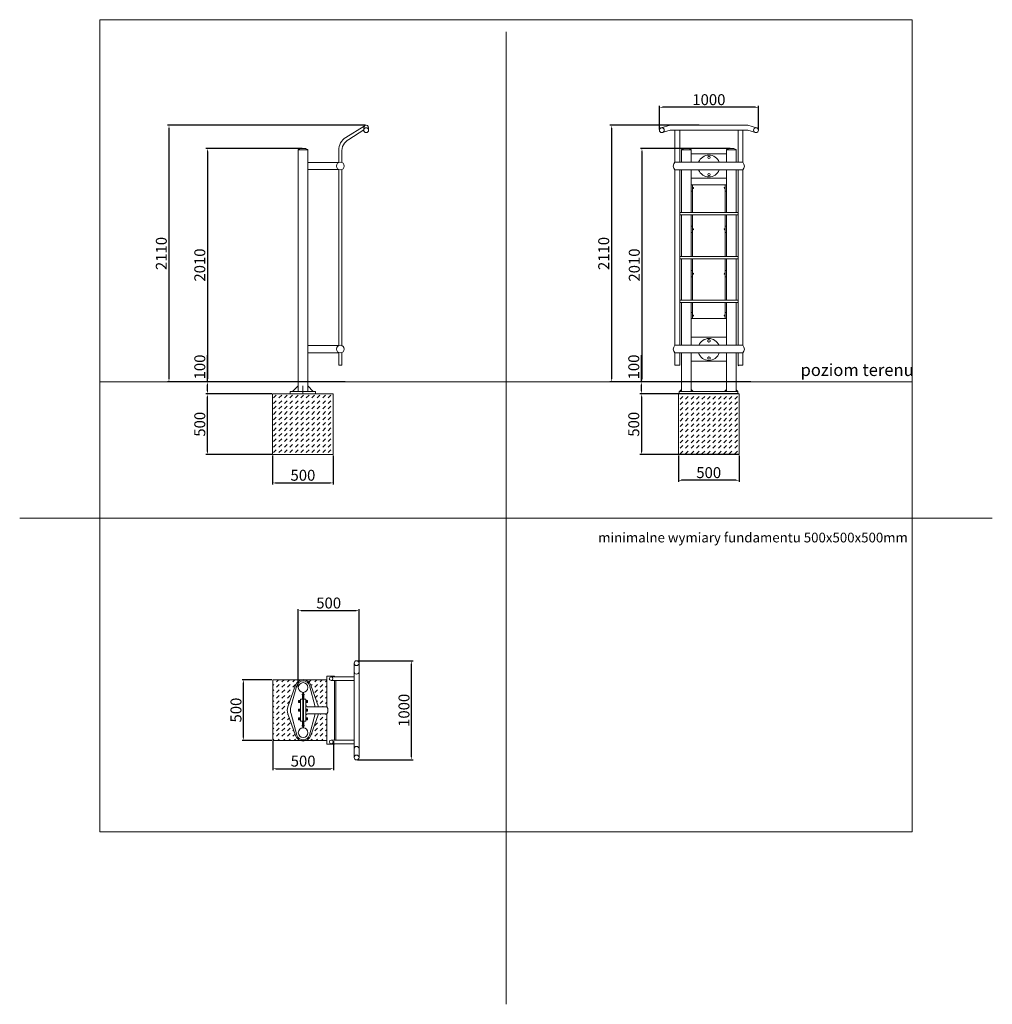
# Model space of a CAD drawing. Units: millimetres. Extents: x -400 to 400, y -400 to 410.
import ezdxf

# ---------------------------------------------------------------- set-up
doc = ezdxf.new("R2010")
doc.units = ezdxf.units.MM
doc.header["$PDSIZE"] = -1
for name, color, linetype in [('fundament', 5, 'Continuous'), ('Opis polski', 7, 'Continuous'), ('szraf', 253, 'Continuous'), ('wymiar', 80, 'Continuous')]:
    doc.layers.add(name, color=color, linetype=linetype)
doc.dimstyles.new('ISO-25', dxfattribs={"dimtxt": 2.5, "dimasz": 2.5, "dimexe": 1.25, "dimexo": 0.625, "dimtad": 1, "dimtxsty": 'Standard', "dimcen": 2.5, "dimadec": 0, "dimazin": 0, "dimtfac": 1, "dimtmove": 0, "dimatfit": 3, "dimfxl": 1, "dimarcsym": 0})

# ---------------------------------------------------------------- blocks, each defined once
blk = doc.blocks.new('*D6')
at = {"layer": 'Defpoints', "color": 0, "lineweight": 70}
for p in [(-114.89, 323.14), (-277.04, 112.14), (-131.59, 112.14)]:
    blk.add_point(p, dxfattribs=at)
at = {"layer": 'wymiar', "color": 0, "lineweight": -2}
for p, q in [((-115.52, 323.14), (-278.29, 323.14)), ((-277.04, 320.64), (-277.04, 114.64)), ((-132.21, 112.14), (-278.29, 112.14))]:
    blk.add_line(p, q, dxfattribs=at)
at = {"layer": 'wymiar', "color": 0, "lineweight": 70}
for points in [[(-276.63, 320.64), (-277.46, 320.64), (-277.04, 323.14)], [(-277.46, 114.64), (-276.63, 114.64), (-277.04, 112.14)]]:
    blk.add_solid(points, dxfattribs=at)
at = {"layer": 'wymiar', "color": 0, "lineweight": 5, "insert": (-282.17, 217.64), "char_height": 9, "attachment_point": 5, "rotation": 90}
blk.add_mtext('2110', dxfattribs=at)
blk = doc.blocks.new('*D7')
at = {"layer": 'Defpoints', "color": 0}
for p in [(185.27, 304.15), (111.97, 112.14), (202.21, 112.14)]:
    blk.add_point(p, dxfattribs=at)
at = {"layer": 'wymiar', "color": 0, "lineweight": -2}
for p, q in [((184.65, 304.15), (110.72, 304.15)), ((111.97, 301.65), (111.97, 114.64)), ((201.59, 112.14), (110.72, 112.14))]:
    blk.add_line(p, q, dxfattribs=at)
at = {"layer": 'wymiar', "color": 0, "lineweight": 70}
for points in [[(112.39, 301.65), (111.56, 301.65), (111.97, 304.15)], [(111.56, 114.64), (112.39, 114.64), (111.97, 112.14)]]:
    blk.add_solid(points, dxfattribs=at)
at = {"layer": 'wymiar', "color": 0, "lineweight": 5, "insert": (106.85, 208.15), "char_height": 9, "attachment_point": 5, "rotation": 90}
blk.add_mtext('2010', dxfattribs=at)
blk = doc.blocks.new('*D14')
at = {"layer": 'Defpoints', "color": 0, "lineweight": 70}
for p in [(-120.71, -76.22), (-120.71, -119.47), (-170.68, -139.45)]:
    blk.add_point(p, dxfattribs=at)
at = {"layer": 'wymiar', "color": 0, "lineweight": -2}
for p, q in [((-170.68, -138.83), (-170.68, -74.97)), ((-168.18, -76.22), (-123.21, -76.22)), ((-120.71, -118.85), (-120.71, -74.97))]:
    blk.add_line(p, q, dxfattribs=at)
at = {"layer": 'wymiar', "color": 0, "lineweight": 70}
for points in [[(-168.18, -75.81), (-168.18, -76.64), (-170.68, -76.22)], [(-123.21, -76.64), (-123.21, -75.81), (-120.71, -76.22)]]:
    blk.add_solid(points, dxfattribs=at)
at = {"layer": 'wymiar', "color": 0, "lineweight": 5, "insert": (-145.7, -71.1), "char_height": 9, "attachment_point": 5}
blk.add_mtext('500', dxfattribs=at)
blk = doc.blocks.new('*D18')
at = {"layer": 'Defpoints', "color": 0}
for p in [(-166.88, 304.14), (-245.41, 112.14), (-216.76, 112.14)]:
    blk.add_point(p, dxfattribs=at)
at = {"layer": 'wymiar', "color": 0, "lineweight": -2}
for p, q in [((-167.5, 304.14), (-246.66, 304.14)), ((-245.41, 301.64), (-245.41, 114.64)), ((-217.39, 112.14), (-246.66, 112.14))]:
    blk.add_line(p, q, dxfattribs=at)
at = {"layer": 'wymiar', "color": 0, "lineweight": 70}
for points in [[(-244.99, 301.64), (-245.83, 301.64), (-245.41, 304.14)], [(-245.83, 114.64), (-244.99, 114.64), (-245.41, 112.14)]]:
    blk.add_solid(points, dxfattribs=at)
at = {"layer": 'wymiar', "color": 0, "lineweight": 5, "insert": (-250.54, 208.14), "char_height": 9, "attachment_point": 5, "rotation": 90}
blk.add_mtext('2010', dxfattribs=at)
blk = doc.blocks.new('*D19')
at = {"layer": 'Defpoints', "color": 0, "lineweight": 70}
for p in [(-245.41, 112.14), (-191.88, 112.14), (-191.88, 102.14)]:
    blk.add_point(p, dxfattribs=at)
at = {"layer": 'wymiar', "color": 0, "lineweight": -2}
for p, q in [((-245.41, 112.14), (-245.41, 133.89)), ((-192.5, 112.14), (-246.66, 112.14)), ((-245.41, 104.64), (-245.41, 109.64)), ((-192.5, 102.14), (-246.66, 102.14))]:
    blk.add_line(p, q, dxfattribs=at)
at = {"layer": 'wymiar', "color": 0, "lineweight": 70}
for points in [[(-244.99, 109.64), (-245.83, 109.64), (-245.41, 112.14)], [(-245.83, 104.64), (-244.99, 104.64), (-245.41, 102.14)]]:
    blk.add_solid(points, dxfattribs=at)
at = {"layer": 'wymiar', "color": 0, "lineweight": 5, "insert": (-250.54, 124.27), "char_height": 9, "attachment_point": 5, "rotation": 90}
blk.add_mtext('100', dxfattribs=at)
blk = doc.blocks.new('*D20')
at = {"layer": 'Defpoints', "color": 0, "lineweight": 70}
for p in [(-245.41, 102.14), (-191.88, 102.14), (-191.88, 52.14)]:
    blk.add_point(p, dxfattribs=at)
at = {"layer": 'wymiar', "color": 0, "lineweight": -2}
for p, q in [((-192.5, 102.14), (-246.66, 102.14)), ((-245.41, 54.64), (-245.41, 99.64)), ((-192.5, 52.14), (-246.66, 52.14))]:
    blk.add_line(p, q, dxfattribs=at)
at = {"layer": 'wymiar', "color": 0, "lineweight": 70}
for points in [[(-244.99, 99.64), (-245.83, 99.64), (-245.41, 102.14)], [(-245.83, 54.64), (-244.99, 54.64), (-245.41, 52.14)]]:
    blk.add_solid(points, dxfattribs=at)
at = {"layer": 'wymiar', "color": 0, "lineweight": 5, "insert": (-250.54, 77.14), "char_height": 9, "attachment_point": 5, "rotation": 90}
blk.add_mtext('500', dxfattribs=at)
blk = doc.blocks.new('*D21')
at = {"layer": 'Defpoints', "color": 0, "lineweight": 70}
for p in [(192.06, 102.14), (111.56, 52.14), (191.92, 52.14)]:
    blk.add_point(p, dxfattribs=at)
at = {"layer": 'wymiar', "color": 0, "lineweight": -2}
for p, q in [((191.44, 102.14), (110.31, 102.14)), ((111.56, 99.64), (111.56, 54.64)), ((191.3, 52.14), (110.31, 52.14))]:
    blk.add_line(p, q, dxfattribs=at)
at = {"layer": 'wymiar', "color": 0, "lineweight": 70}
for points in [[(111.97, 99.64), (111.14, 99.64), (111.56, 102.14)], [(111.14, 54.64), (111.97, 54.64), (111.56, 52.14)]]:
    blk.add_solid(points, dxfattribs=at)
at = {"layer": 'wymiar', "color": 0, "lineweight": 5, "insert": (106.43, 77.14), "char_height": 9, "attachment_point": 5, "rotation": 90}
blk.add_mtext('500', dxfattribs=at)
blk = doc.blocks.new('*D22')
at = {"layer": 'Defpoints', "color": 0, "lineweight": 70}
for p in [(111.56, 112.14), (229.79, 112.14), (229.79, 102.14)]:
    blk.add_point(p, dxfattribs=at)
at = {"layer": 'wymiar', "color": 0, "lineweight": -2}
for p, q in [((111.56, 112.14), (111.56, 133.89)), ((111.56, 104.64), (111.56, 109.64))]:
    blk.add_line(p, q, dxfattribs=at)
at = {"layer": 'wymiar', "color": 0, "lineweight": 70}
for points in [[(111.97, 109.64), (111.14, 109.64), (111.56, 112.14)], [(111.14, 104.64), (111.97, 104.64), (111.56, 102.14)]]:
    blk.add_solid(points, dxfattribs=at)
at = {"layer": 'wymiar', "color": 0, "lineweight": 5, "insert": (106.43, 124.27), "char_height": 9, "attachment_point": 5, "rotation": 90}
blk.add_mtext('100', dxfattribs=at)
blk = doc.blocks.new('*D23')
at = {"layer": 'Defpoints', "color": 0, "lineweight": 70}
for p in [(141.92, 52.14), (191.92, 52.14), (141.92, 31.07)]:
    blk.add_point(p, dxfattribs=at)
at = {"layer": 'wymiar', "color": 0, "lineweight": -2}
for p, q in [((141.92, 51.52), (141.92, 29.82)), ((191.92, 51.52), (191.92, 29.82)), ((189.42, 31.07), (144.42, 31.07))]:
    blk.add_line(p, q, dxfattribs=at)
at = {"layer": 'wymiar', "color": 0, "lineweight": 70}
for points in [[(144.42, 31.48), (144.42, 30.65), (141.92, 31.07)], [(189.42, 30.65), (189.42, 31.48), (191.92, 31.07)]]:
    blk.add_solid(points, dxfattribs=at)
at = {"layer": 'wymiar', "color": 0, "lineweight": 5, "insert": (166.92, 36.19), "char_height": 9, "attachment_point": 5}
blk.add_mtext('500', dxfattribs=at)
blk = doc.blocks.new('*D24')
at = {"layer": 'Defpoints', "color": 0, "lineweight": 70}
for p in [(-191.88, 52.14), (-141.88, 52.14), (-141.88, 28.89)]:
    blk.add_point(p, dxfattribs=at)
at = {"layer": 'wymiar', "color": 0, "lineweight": -2}
for p, q in [((-191.88, 51.52), (-191.88, 27.64)), ((-141.88, 51.52), (-141.88, 27.64)), ((-189.38, 28.89), (-144.38, 28.89))]:
    blk.add_line(p, q, dxfattribs=at)
at = {"layer": 'wymiar', "color": 0, "lineweight": 70}
for points in [[(-189.38, 29.31), (-189.38, 28.48), (-191.88, 28.89)], [(-144.38, 28.48), (-144.38, 29.31), (-141.88, 28.89)]]:
    blk.add_solid(points, dxfattribs=at)
at = {"layer": 'wymiar', "color": 0, "lineweight": 5, "insert": (-166.88, 34.02), "char_height": 9, "attachment_point": 5}
blk.add_mtext('500', dxfattribs=at)
blk = doc.blocks.new('*D25')
at = {"layer": 'Defpoints', "color": 0}
for p in [(126.3, 337.92), (126.3, 319.15), (207.77, 318.72)]:
    blk.add_point(p, dxfattribs=at)
at = {"layer": 'wymiar', "color": 0, "lineweight": -2}
for p, q in [((126.3, 319.78), (126.3, 339.17)), ((205.27, 337.92), (128.8, 337.92)), ((207.77, 319.34), (207.77, 339.17))]:
    blk.add_line(p, q, dxfattribs=at)
at = {"layer": 'wymiar', "color": 0, "lineweight": 70}
for points in [[(128.8, 338.34), (128.8, 337.51), (126.3, 337.92)], [(205.27, 337.51), (205.27, 338.34), (207.77, 337.92)]]:
    blk.add_solid(points, dxfattribs=at)
at = {"layer": 'wymiar', "color": 0, "lineweight": 5, "insert": (167.04, 343.05), "char_height": 9, "attachment_point": 5}
blk.add_mtext('1000', dxfattribs=at)
blk = doc.blocks.new('*D26')
at = {"layer": 'Defpoints', "color": 0, "lineweight": 70}
for p in [(159.58, 323.14), (86.84, 112.14), (159.58, 112.14)]:
    blk.add_point(p, dxfattribs=at)
at = {"layer": 'wymiar', "color": 0, "lineweight": -2}
for p, q in [((158.95, 323.14), (85.59, 323.14)), ((86.84, 320.64), (86.84, 114.64)), ((158.95, 112.14), (85.59, 112.14))]:
    blk.add_line(p, q, dxfattribs=at)
at = {"layer": 'wymiar', "color": 0, "lineweight": 70}
for points in [[(87.26, 320.64), (86.42, 320.64), (86.84, 323.14)], [(86.42, 114.64), (87.26, 114.64), (86.84, 112.14)]]:
    blk.add_solid(points, dxfattribs=at)
at = {"layer": 'wymiar', "color": 0, "lineweight": 5, "insert": (81.71, 217.64), "char_height": 9, "attachment_point": 5, "rotation": 90}
blk.add_mtext('2110', dxfattribs=at)
blk = doc.blocks.new('*D27')
at = {"layer": 'Defpoints', "color": 0}
for p in [(-122.72, -117.47), (-77.44, -117.47), (-122.7, -198.98)]:
    blk.add_point(p, dxfattribs=at)
at = {"layer": 'wymiar', "color": 0, "lineweight": -2}
for p, q in [((-122.09, -117.47), (-76.19, -117.47)), ((-77.44, -196.48), (-77.44, -119.97)), ((-122.08, -198.98), (-76.19, -198.98))]:
    blk.add_line(p, q, dxfattribs=at)
at = {"layer": 'wymiar', "color": 0, "lineweight": 70}
for points in [[(-77.02, -119.97), (-77.86, -119.97), (-77.44, -117.47)], [(-77.86, -196.48), (-77.02, -196.48), (-77.44, -198.98)]]:
    blk.add_solid(points, dxfattribs=at)
at = {"layer": 'wymiar', "color": 0, "lineweight": 5, "insert": (-82.57, -158.23), "char_height": 9, "attachment_point": 5, "rotation": 90}
blk.add_mtext('1000', dxfattribs=at)
blk = doc.blocks.new('*D28')
at = {"layer": 'Defpoints', "color": 0, "lineweight": 70}
for p in [(-215.66, -133.03), (-191.7, -133.03), (-191.7, -183.03)]:
    blk.add_point(p, dxfattribs=at)
at = {"layer": 'wymiar', "color": 0, "lineweight": -2}
for p, q in [((-192.32, -133.03), (-216.91, -133.03)), ((-215.66, -180.53), (-215.66, -135.53)), ((-192.32, -183.03), (-216.91, -183.03))]:
    blk.add_line(p, q, dxfattribs=at)
at = {"layer": 'wymiar', "color": 0, "lineweight": 70}
for points in [[(-215.24, -135.53), (-216.07, -135.53), (-215.66, -133.03)], [(-216.07, -180.53), (-215.24, -180.53), (-215.66, -183.03)]]:
    blk.add_solid(points, dxfattribs=at)
at = {"layer": 'wymiar', "color": 0, "lineweight": 5, "insert": (-220.78, -158.03), "char_height": 9, "attachment_point": 5, "rotation": 90}
blk.add_mtext('500', dxfattribs=at)
blk = doc.blocks.new('*D29')
at = {"layer": 'Defpoints', "color": 0, "lineweight": 70}
for p in [(-191.7, -183.03), (-141.7, -183.03), (-141.7, -206.28)]:
    blk.add_point(p, dxfattribs=at)
at = {"layer": 'wymiar', "color": 0, "lineweight": -2}
for p, q in [((-191.7, -183.66), (-191.7, -207.53)), ((-141.7, -183.66), (-141.7, -207.53)), ((-189.2, -206.28), (-144.2, -206.28))]:
    blk.add_line(p, q, dxfattribs=at)
at = {"layer": 'wymiar', "color": 0, "lineweight": 70}
for points in [[(-189.2, -205.86), (-189.2, -206.7), (-191.7, -206.28)], [(-144.2, -206.7), (-144.2, -205.86), (-141.7, -206.28)]]:
    blk.add_solid(points, dxfattribs=at)
at = {"layer": 'wymiar', "color": 0, "lineweight": 5, "insert": (-166.7, -201.16), "char_height": 9, "attachment_point": 5}
blk.add_mtext('500', dxfattribs=at)

msp = doc.modelspace()

# ---------------------------------------------------------------- hatches: boundary and pattern name
at = {"layer": 'szraf', "lineweight": 5}
h = msp.add_hatch(dxfattribs=at)
h.set_pattern_fill('DASH', color=256, angle=45, style=0)
h.set_pattern_definition([(45, (-29.3975, 2e-13), (4e-16, 4.49013), [3.175, -3.175])])
h.paths.add_polyline_path([(-166.88, 52.14), (-141.88, 52.14), (-141.88, 102.14), (-166.88, 102.14)])
h.paths.add_polyline_path([(-191.88, 52.14), (-166.88, 52.14), (-166.88, 102.14), (-191.88, 102.14)])
h = msp.add_hatch(dxfattribs=at)
h.set_pattern_fill('DASH', color=256, angle=45, style=0)
h.set_pattern_definition([(45, (-0.2907, -10), (4e-16, 4.49013), [3.175, -3.175])])
h.paths.add_polyline_path([(191.92, 81.52), (141.92, 81.52), (141.92, 52.14), (191.92, 52.14)])
h.paths.add_polyline_path([(191.92, 102.14), (141.92, 102.14), (141.92, 81.52), (191.92, 81.52)])
h = msp.add_hatch(dxfattribs=at)
h.set_pattern_fill('DASH', color=256, angle=45, style=0)
h.paths.add_polyline_path([(-172.91, -137.48, -0.287693), (-167.57, -133.03), (-191.7, -133.03), (-191.7, -183.03), (-169.07, -183.03, -0.224252), (-172.91, -178.97), (-179.25, -161.22, -0.159723), (-179.25, -155.22)])
h.paths.add_polyline_path([(-147.12, -133.03), (-165.82, -133.03, -0.287693), (-160.48, -137.48), (-154.14, -155.22), (-147.12, -155.22)])
h.paths.add_polyline_path([(-147.12, -161.22), (-154.14, -161.22), (-160.48, -178.97, -0.224252), (-164.32, -183.03), (-147.12, -183.03)])

# ---------------------------------------------------------------- linework, layer by layer
at = {"lineweight": 5}
for p, q in [((0.17, -0.09), (0.17, 399.91)), ((-116.43, 322.43), (-131.5, 313.17)), ((-116.86, 319.48), (-129.01, 311.54)), ((-116.88, 321.14), (-116.86, 319.38)), ((-112.88, 321.14), (-112.88, 319.14)), ((135.21, 323.14), (127.92, 321.11)), ((135.21, 319.14), (128.7, 317.18)), ((135.21, 323.14), (199.21, 323.14)), ((199.21, 319.14), (135.21, 319.14)), ((139.06, 292.78), (139.06, 319.14)), ((143.06, 292.78), (143.06, 319.14)), ((191.06, 292.78), (191.06, 319.14)), ((195.06, 292.78), (195.06, 319.14)), ((199.21, 323.14), (206.2, 321.11)), ((199.21, 319.14), (205.41, 317.18)), ((-170.88, 302.84), (-170.88, 302.93)), ((-170.88, 302.84), (-170.88, 104.14)), ((-170.88, 302.84), (-166.88, 302.84)), ((-162.88, 302.84), (-166.88, 302.84)), ((-162.88, 302.84), (-162.88, 302.93)), ((-162.88, 302.84), (-162.88, 104.14)), ((-137.37, 302.49), (-137.37, 292.52)), ((-134.87, 292.52), (-134.87, 300.86)), ((144.56, 302.84), (144.56, 302.93)), ((144.56, 302.84), (144.56, 292.78)), ((144.56, 302.84), (148.56, 302.84)), ((152.56, 302.84), (148.56, 302.84)), ((152.56, 302.84), (152.56, 302.93)), ((152.56, 302.84), (152.56, 292.78)), ((181.56, 302.84), (181.56, 302.93)), ((181.56, 302.84), (185.56, 302.84)), ((181.56, 302.84), (181.56, 292.78)), ((189.56, 302.84), (185.56, 302.84)), ((189.56, 302.84), (189.56, 302.93)), ((189.56, 302.84), (189.56, 292.78)), ((-162.88, 292.57), (-137.26, 292.57)), ((139.06, 292.78), (195.06, 292.78)), ((181.56, 299.62), (152.56, 299.62)), ((-162.88, 286.67), (-137.26, 286.67)), ((-137.37, 286.71), (-137.37, 141.88)), ((-134.87, 286.71), (-134.87, 141.88)), ((-134.87, 141.88), (-134.87, 286.71)), ((139.06, 286.46), (195.06, 286.46)), ((139.06, 286.46), (139.06, 142.14)), ((143.06, 286.46), (143.06, 142.14)), ((144.56, 286.46), (144.56, 251.38)), ((152.56, 286.46), (152.56, 251.38)), ((181.56, 286.46), (181.56, 251.38)), ((189.56, 286.46), (189.56, 251.38)), ((191.06, 286.46), (191.06, 142.14)), ((195.06, 286.46), (195.06, 142.14)), ((181.56, 279.62), (152.56, 279.62)), ((152.56, 274.04), (153.56, 274.04)), ((152.56, 269.04), (153.56, 269.04)), ((153.56, 274.04), (180.56, 274.04)), ((153.56, 251.38), (153.56, 274.04)), ((181.56, 274.04), (180.56, 274.04)), ((180.56, 251.38), (180.56, 274.04)), ((181.56, 269.04), (180.56, 269.04)), ((191.06, 251.38), (143.06, 251.38)), ((191.06, 249.38), (143.06, 249.38)), ((144.56, 249.38), (144.56, 215.3)), ((152.56, 249.38), (152.56, 215.3)), ((153.56, 215.3), (153.56, 249.38)), ((180.56, 215.3), (180.56, 249.38)), ((181.56, 249.38), (181.56, 215.3)), ((189.56, 249.38), (189.56, 215.3)), ((152.56, 240.04), (153.56, 240.04)), ((152.56, 235.04), (153.56, 235.04)), ((181.56, 240.04), (180.56, 240.04)), ((181.56, 235.04), (180.56, 235.04)), ((143.06, 215.3), (191.06, 215.3)), ((143.06, 213.3), (191.06, 213.3)), ((144.56, 213.3), (144.56, 179.22)), ((152.56, 213.3), (152.56, 179.22)), ((153.56, 179.22), (153.56, 213.3)), ((180.56, 179.22), (180.56, 213.3)), ((181.56, 213.3), (181.56, 179.22)), ((189.56, 213.3), (189.56, 179.22)), ((152.56, 203.54), (153.56, 203.54)), ((181.56, 203.54), (180.56, 203.54)), ((152.56, 198.54), (153.56, 198.54)), ((181.56, 198.54), (180.56, 198.54)), ((191.06, 179.22), (143.06, 179.22)), ((191.06, 177.22), (143.06, 177.22)), ((144.56, 177.22), (144.56, 142.14)), ((152.56, 177.22), (152.56, 142.14)), ((153.56, 164.04), (153.56, 177.22)), ((180.56, 164.04), (180.56, 177.22)), ((181.56, 177.22), (181.56, 142.14)), ((189.56, 177.22), (189.56, 142.14)), ((152.56, 169.04), (153.56, 169.04)), ((152.56, 164.04), (153.56, 164.04)), ((153.56, 164.04), (180.56, 164.04)), ((181.56, 169.04), (180.56, 169.04)), ((181.56, 164.04), (180.56, 164.04)), ((181.56, 148.94), (152.56, 148.94)), ((167.13, 146.79), (166.27, 146.29)), ((166.27, 146.29), (166.27, 145.29)), ((168, 146.29), (167.13, 146.79)), ((168, 145.29), (168, 146.29)), ((-162.88, 141.93), (-137.26, 141.93)), ((139.06, 142.14), (195.06, 142.14)), ((166.27, 145.29), (167.13, 144.79)), ((167.13, 144.79), (168, 145.29)), ((-162.88, 136.03), (-137.26, 136.03)), ((-137.37, 136.07), (-137.37, 125.77)), ((-134.87, 125.77), (-134.87, 136.07)), ((-134.87, 136.07), (-134.87, 125.77)), ((139.06, 135.82), (139.06, 125.77)), ((139.07, 135.82), (195.06, 135.82)), ((143.06, 135.82), (143.06, 125.77)), ((144.56, 135.82), (144.56, 104.14)), ((152.56, 135.82), (152.56, 104.14)), ((167.13, 132.58), (166.27, 132.08)), ((166.27, 132.08), (166.27, 131.08)), ((166.27, 131.08), (167.13, 130.58)), ((168, 132.08), (167.13, 132.58)), ((167.13, 130.58), (168, 131.08)), ((168, 131.08), (168, 132.08)), ((181.56, 135.82), (181.56, 104.14)), ((189.56, 135.82), (189.56, 104.14)), ((191.06, 135.82), (191.06, 125.77)), ((195.06, 135.82), (195.06, 125.77)), ((-137.37, 125.77), (-134.87, 125.77)), ((143.06, 125.77), (139.06, 125.77)), ((181.56, 128.94), (152.56, 128.94)), ((195.06, 125.77), (191.06, 125.77)), ((-170.88, 108.64), (-175.38, 104.14)), ((-166.88, 108.89), (-166.88, 102.14)), ((-162.88, 108.64), (-158.38, 104.14)), ((141.77, 112.14), (192.06, 112.14)), ((144.49, 105.64), (142.99, 104.14)), ((152.49, 105.64), (153.99, 104.14)), ((181.41, 105.64), (179.91, 104.14)), ((189.49, 105.57), (190.91, 104.14)), ((-177.25, 102.14), (-177.25, 104.14)), ((-177.25, 104.14), (-166.88, 104.14)), ((-166.88, 102.14), (-177.25, 102.14)), ((-156.5, 104.14), (-166.88, 104.14)), ((-166.88, 102.14), (-156.5, 102.14)), ((-156.5, 102.14), (-156.5, 104.14)), ((141.77, 102.14), (192.06, 102.14)), ((190.92, 104.14), (142.62, 104.14)), ((142.62, 104.14), (142.62, 102.14)), ((190.92, 104.14), (190.92, 102.14)), ((-399.83, -0.09), (400.17, -0.09)), ((0.17, -0.09), (0.17, -400.09)), ((-124.71, -119.47), (-124.71, -196.98)), ((-120.71, -119.47), (-120.71, -196.98)), ((-172.91, -137.48), (-179.25, -155.22)), ((-160.48, -137.48), (-154.14, -155.22)), ((-147.12, -130.29), (-147.12, -155.22)), ((-140.9, -130.19), (-147.02, -130.19)), ((-143.73, -130.69), (-124.71, -130.69)), ((-143.73, -133.69), (-124.71, -133.69)), ((-140.8, -130.69), (-140.8, -130.29)), ((-140.8, -182.69), (-140.8, -133.69)), ((-139.71, -133.69), (-139.71, -182.69)), ((-171.97, -137.81), (-176.69, -155.22)), ((-166.88, -144.53), (-167.28, -144.53)), ((-167.28, -144.53), (-167.28, -149.03)), ((-166.88, -149.03), (-166.88, -143.45)), ((-166.51, -149.03), (-166.51, -143.45)), ((-166.51, -144.53), (-166.11, -144.53)), ((-166.11, -144.53), (-166.11, -149.03)), ((-161.42, -137.81), (-156.71, -155.22)), ((-170.38, -150.09), (-168.88, -150.09)), ((-170.38, -151.75), (-170.38, -150.09)), ((-170.38, -150.56), (-168.88, -150.56)), ((-170.38, -151.37), (-168.88, -151.37)), ((-168.88, -151.75), (-170.38, -151.75)), ((-168.88, -149.03), (-166.88, -149.03)), ((-168.88, -149.03), (-168.88, -167.03)), ((-168.88, -150.09), (-168.88, -151.75)), ((-166.88, -149.03), (-166.88, -167.03)), ((-164.51, -149.03), (-166.51, -149.03)), ((-166.51, -149.03), (-166.51, -167.03)), ((-164.51, -149.03), (-164.51, -167.03)), ((-163.02, -150.09), (-164.51, -150.09)), ((-164.51, -150.09), (-164.51, -151.75)), ((-163.02, -150.56), (-164.51, -150.56)), ((-163.02, -151.37), (-164.51, -151.37)), ((-164.51, -151.75), (-163.02, -151.75)), ((-163.02, -151.75), (-163.02, -150.09)), ((-172.91, -178.97), (-179.25, -161.22)), ((-171.97, -178.64), (-176.67, -161.22)), ((-170.38, -157.2), (-168.88, -157.2)), ((-170.38, -158.86), (-170.38, -157.2)), ((-170.38, -157.67), (-168.88, -157.67)), ((-170.38, -158.48), (-168.88, -158.48)), ((-168.88, -158.86), (-170.38, -158.86)), ((-168.88, -157.2), (-168.88, -158.86)), ((-166.88, -158.03), (-166.51, -158.03)), ((-163.02, -157.2), (-164.51, -157.2)), ((-164.51, -157.2), (-164.51, -158.86)), ((-163.02, -157.67), (-164.51, -157.67)), ((-163.02, -158.48), (-164.51, -158.48)), ((-164.51, -158.86), (-163.02, -158.86)), ((-147.12, -155.22), (-163.02, -155.22)), ((-163.02, -158.86), (-163.02, -157.2)), ((-147.12, -161.22), (-163.02, -161.22)), ((-161.42, -178.64), (-156.72, -161.22)), ((-160.48, -178.97), (-154.14, -161.22)), ((-147.12, -161.22), (-147.12, -186.09)), ((-170.38, -164.26), (-168.88, -164.26)), ((-170.38, -165.92), (-170.38, -164.26)), ((-170.38, -164.73), (-168.88, -164.73)), ((-170.38, -165.54), (-168.88, -165.54)), ((-168.88, -165.92), (-170.38, -165.92)), ((-168.88, -164.26), (-168.88, -165.92)), ((-168.88, -167.03), (-166.88, -167.03)), ((-167.28, -171.53), (-167.28, -167.03)), ((-166.88, -167.03), (-166.88, -172.61)), ((-164.51, -167.03), (-166.51, -167.03)), ((-166.51, -167.03), (-166.51, -172.61)), ((-166.11, -171.53), (-166.11, -167.03)), ((-163.02, -164.26), (-164.51, -164.26)), ((-164.51, -164.26), (-164.51, -165.92)), ((-163.02, -164.73), (-164.51, -164.73)), ((-163.02, -165.54), (-164.51, -165.54)), ((-164.51, -165.92), (-163.02, -165.92)), ((-163.02, -165.92), (-163.02, -164.26)), ((-166.88, -171.53), (-167.28, -171.53)), ((-166.51, -171.53), (-166.11, -171.53)), ((-147.02, -186.19), (-140.9, -186.19)), ((-143.6, -182.69), (-124.71, -182.69)), ((-143.6, -185.69), (-124.71, -185.69)), ((-140.8, -186.09), (-140.8, -185.69))]:
    msp.add_line(p, q, dxfattribs=at)
at = {"color": 1, "lineweight": 9}
msp.add_line((-333.92, 112.14), (334.26, 112.14), dxfattribs=at)
at = {"lineweight": 5}
for centre, radius in [((-114.88, 319.14), 2), ((128.3, 319.14), 2), ((205.81, 319.14), 2), ((-136.12, 289.62), 3.16), ((167.06, 296.73), 1), ((167.06, 282.51), 1), ((154.06, 271.54), 0.4), ((180.06, 271.54), 0.4), ((154.06, 237.54), 0.4), ((180.06, 237.54), 0.4), ((154.06, 201.04), 0.4), ((180.06, 201.04), 0.4), ((154.06, 166.54), 0.4), ((180.06, 166.54), 0.4), ((167.13, 145.79), 1), ((-136.12, 138.98), 3.16), ((167.13, 131.58), 1), ((-122.71, -119.47), 2), ((-143.73, -132.19), 1.5), ((-143.6, -184.19), 1.5), ((-122.71, -196.98), 2)]:
    msp.add_circle(centre, radius, dxfattribs=at)
for centre, radius, start, end in [((-114.88, 321.14), 2, 0, 180.93031), ((-124.93, 302.61), 12.44, 121.87155, 180.53651), ((-124.13, 301.91), 10.79, 116.87116, 185.57282), ((-170.68, 302.93), 0.2, 122.28609, 180), ((-167.17, 297.38), 6.77, 87.52849, 122.28609), ((-166.59, 297.38), 6.77, 57.71391, 92.47151), ((-163.08, 302.93), 0.2, 0, 57.71391), ((144.76, 302.93), 0.2, 122.28609, 180), ((148.27, 297.38), 6.77, 87.52849, 122.28609), ((148.86, 297.38), 6.77, 57.71391, 92.47151), ((152.36, 302.93), 0.2, 0, 57.71391), ((181.76, 302.93), 0.2, 122.28609, 180), ((185.27, 297.38), 6.77, 87.52849, 122.28609), ((185.86, 297.38), 6.77, 57.71391, 92.47151), ((189.36, 302.93), 0.2, 0, 57.71391), ((142.39, 289.62), 4.59, 136.49257, 223.50743), ((167.06, 289.62), 9, 20.57078, 159.42922), ((191.34, 289.62), 4.88, 319.63875, 40.36125), ((167.06, 289.62), 9, 200.56393, 339.4329), ((167.06, 138.69), 9, 22.57311, 157.43006), ((142.39, 138.98), 4.59, 136.49257, 223.50743), ((191.34, 138.98), 4.88, 319.63875, 40.36125), ((167.06, 138.69), 9, 198.59073, 341.40927), ((190.8, 124.64), 1, 30.14977, 90.09764), ((-122.71, -126.47), 2, 180, 0), ((-166.7, -139.51), 6.54, 89.83341, 161.87721), ((-166.7, -139.51), 5.54, 89.83341, 161.87721), ((-166.68, -139.45), 4, 90, 270), ((-166.7, -139.51), 6.54, 18.12279, 90.16659), ((-166.7, -139.51), 5.54, 18.12279, 90.16659), ((-166.71, -139.45), 4, 270, 90), ((-147.02, -130.29), 0.1, 90, 180), ((-140.9, -130.29), 0.1, 0, 90), ((-167.28, -145.24), 0.3, 90, 270), ((-166.11, -145.24), 0.3, 270, 90), ((-162.92, -153.63), 1.6, 183.5008, 266.4992), ((-170.1, -158.22), 9.63, 161.85037, 198.14963), ((-165.5, -158.19), 11.57, 165.14455, 195.19545), ((-163.11, -162.63), 1.41, 86.05274, 176.05274), ((-151.87, -158.22), 5.61, 327.69264, 32.30736), ((-166.68, -176.62), 4, 90, 270), ((-167.28, -170.83), 0.3, 90, 270), ((-166.71, -176.62), 4, 270, 90), ((-166.11, -170.83), 0.3, 270, 90), ((-166.7, -176.94), 6.54, 198.12279, 270.16659), ((-166.7, -176.94), 5.54, 198.12279, 270.16659), ((-166.7, -176.94), 5.54, 269.83341, 341.87721), ((-166.7, -176.94), 6.54, 269.83341, 341.87721), ((-147.02, -186.09), 0.1, 180, 270), ((-140.9, -186.09), 0.1, 270, 0), ((-122.71, -189.86), 2, 0, 180)]:
    msp.add_arc(centre, radius, start, end, dxfattribs=at)
at = {"layer": 'fundament', "lineweight": 5}
for points in [[(-191.88, 52.14), (-141.88, 52.14), (-141.88, 102.14), (-191.88, 102.14)], [(141.92, 52.14), (191.92, 52.14), (191.92, 102.14), (141.92, 102.14)]]:
    msp.add_lwpolyline(points, close=True, dxfattribs=at)
msp.add_lwpolyline([(-147.12, -133.03), (-191.7, -133.03), (-191.7, -183.03), (-147.12, -183.03)], dxfattribs=at)
at = {"layer": 'wymiar', "lineweight": 5}
msp.add_lwpolyline([(-333.92, -258.16), (334.26, -258.16), (334.26, 410.01), (-333.92, 410.01)], close=True, dxfattribs=at)

# ---------------------------------------------------------------- texts
at = {"layer": 'Opis polski', "color": 5, "attachment_point": 1}
for s, insert, char_height, width in [('{\\f@Arial Unicode MS|b0|i0|c238|p34;\\C256;poziom terenu}', (242.44, 126.85), 10, 115.9429), ('{\\f@Arial Unicode MS|b0|i0|c238|p34;\\C256;minimalne wymiary fundamentu 500x500x500mm}', (76.03, -12.06), 8, 485.4848)]:
    msp.add_mtext(s, dxfattribs=dict(at, insert=insert, char_height=char_height, width=width))

# ---------------------------------------------------------------- dimensions: what is measured, and where the dimension line sits
at = {"layer": 'wymiar', "lineweight": 5}
dim = msp.add_linear_dim(base=(126.3, 337.92), p1=(207.77, 318.72), p2=(126.3, 319.15), text='1000', dimstyle='ISO-25', override={"dimtxt": 9, "dimdec": 0, "dimlfac": 10, "dimrnd": 10}, dxfattribs=at)
dim.commit()
dim.dimension.update_dxf_attribs({"geometry": '*D25', "text_midpoint": (167.04, 343.05)})
for base, p1, p2, override, picture, middle in [((-277.04, 112.14), (-114.89, 323.14), (-131.59, 112.14), {"dimtxt": 9, "dimdec": 0, "dimlfac": 10, "dimrnd": 10}, '*D6', (-282.17, 217.64)), ((86.84, 112.14), (159.58, 323.14), (159.58, 112.14), {"dimtxt": 9, "dimdec": 0, "dimlfac": 10, "dimrnd": 10}, '*D26', (81.71, 217.64)), ((-245.41, 112.14), (-191.88, 102.14), (-191.88, 112.14), {"dimtxt": 9, "dimdec": 0, "dimlfac": 10, "dimrnd": 10}, '*D19', (-250.54, 124.27)), ((111.56, 112.14), (229.79, 102.14), (229.79, 112.14), {"dimtxt": 9, "dimdec": 0, "dimlfac": 10, "dimrnd": 10, "dimse1": 1, "dimse2": 1}, '*D22', (106.43, 124.27)), ((-245.41, 102.14), (-191.88, 52.14), (-191.88, 102.14), {"dimtxt": 9, "dimdec": 0, "dimlfac": 10, "dimrnd": 10}, '*D20', (-250.54, 77.14)), ((111.56, 52.14), (192.06, 102.14), (191.92, 52.14), {"dimtxt": 9, "dimdec": 0, "dimlfac": 10, "dimrnd": 10}, '*D21', (106.43, 77.14)), ((-215.66, -133.03), (-191.7, -183.03), (-191.7, -133.03), {"dimtxt": 9, "dimdec": 0, "dimlfac": 10, "dimrnd": 10}, '*D28', (-220.78, -158.03))]:
    dim = msp.add_linear_dim(base=base, p1=p1, p2=p2, angle=90, dimstyle='ISO-25', override=override, dxfattribs=at)
    dim.commit()
    dim.dimension.update_dxf_attribs({"geometry": picture, "text_midpoint": middle})
for base, p1, p2, text, picture, middle in [((-245.41, 112.14), (-166.88, 304.14), (-216.76, 112.14), '2010', '*D18', (-250.54, 208.14)), ((111.97, 112.14), (185.27, 304.15), (202.21, 112.14), '2010', '*D7', (106.85, 208.15)), ((-77.44, -117.47), (-122.7, -198.98), (-122.72, -117.47), '1000', '*D27', (-82.57, -158.23))]:
    dim = msp.add_linear_dim(base=base, p1=p1, p2=p2, angle=90, text=text, dimstyle='ISO-25', override={"dimtxt": 9, "dimdec": 0, "dimlfac": 10, "dimrnd": 10}, dxfattribs=at)
    dim.commit()
    dim.dimension.update_dxf_attribs({"geometry": picture, "text_midpoint": middle})
for base, p1, p2, picture, middle in [((-141.88, 28.89), (-191.88, 52.14), (-141.88, 52.14), '*D24', (-166.88, 34.02)), ((141.92, 31.07), (191.92, 52.14), (141.92, 52.14), '*D23', (166.92, 36.19)), ((-120.71, -76.22), (-170.68, -139.45), (-120.71, -119.47), '*D14', (-145.7, -71.1)), ((-141.7, -206.28), (-191.7, -183.03), (-141.7, -183.03), '*D29', (-166.7, -201.16))]:
    dim = msp.add_linear_dim(base=base, p1=p1, p2=p2, dimstyle='ISO-25', override={"dimtxt": 9, "dimdec": 0, "dimlfac": 10, "dimrnd": 10}, dxfattribs=at)
    dim.commit()
    dim.dimension.update_dxf_attribs({"geometry": picture, "text_midpoint": middle})

doc.saveas('drawing.dxf')
